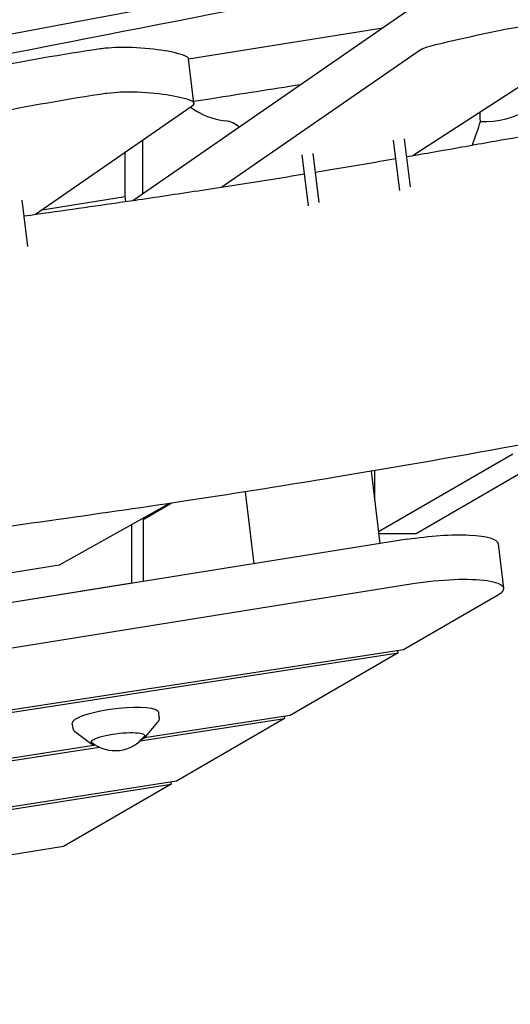
# Model space of a CAD drawing. Units: millimetres. Extents: x -10132 to 10924, y -8103 to 7518.
# Drawn here: x 6237 to 6463, y -1100 to -648 of the extents above; entities that cross this region are included whole.
import ezdxf

# ---------------------------------------------------------------- set-up
doc = ezdxf.new("R2010")
doc.units = ezdxf.units.MM
doc.header["$LTSCALE"] = 20
doc.layers.add('2d', color=230, linetype='Continuous')

msp = doc.modelspace()

# ---------------------------------------------------------------- linework, layer by layer
at = {"layer": '2d'}
for p, q in [((6289.29, -730.55), (6419.22, -640.75)), ((6314.78, -665.53), (6404.08, -651.22)), ((6417.56, -710), (6503.05, -654.63)), ((6421.73, -661.15), (6330.2, -724.41)), ((6317.27, -685.81), (6314.77, -665.42)), ((6316.07, -687.48), (6244.5, -736.95)), ((6448.88, -694.25), (6451.8, -694.25)), ((6293.75, -702.91), (6293.75, -727.47)), ((6411.86, -725.92), (6409.04, -702.9)), ((6416.7, -724.24), (6414, -702.29)), ((6285.7, -728.7), (6285.7, -708.48)), ((6369.98, -733.08), (6367.1, -709.62)), ((6374.82, -731.43), (6372.07, -709.01)), ((6241.06, -751.79), (6238.44, -730.42)), ((6247.6, -734.81), (6285.7, -728.7)), ((6286.1, -731.02), (6285.7, -728.7)), ((6402.06, -882.64), (6463.7, -846.98)), ((6482.73, -846.98), (6419.34, -883.66)), ((6398.67, -854.99), (6402.75, -888.25)), ((6400.31, -854.71), (6400.31, -868.33)), ((6345.06, -897.49), (6341, -864.42)), ((6306.13, -869.77), (6255.42, -898.2)), ((6294.03, -877.09), (6306.89, -869.65)), ((6294.03, -876.55), (6294.03, -905.67)), ((6288.82, -906.23), (6288.82, -879.47)), ((6415.3, -886.24), (5691.43, -1002.25)), ((6419.34, -883.66), (6402.19, -883.66)), ((6457, -888.28), (6459.5, -908.68)), ((6255.42, -898.2), (6174.12, -911.23)), ((5690.03, -1023.27), (6417.81, -906.63)), ((6190.34, -922.02), (6288.82, -906.23)), ((6289.04, -906.47), (6288.82, -906.23)), ((6456.4, -912.23), (6413.57, -937.02)), ((6413.57, -937.02), (6094.67, -986.01)), ((6100.77, -986.13), (6411.09, -938.45)), ((6411.09, -938.45), (6361.44, -967.18)), ((6411.09, -938.45), (6410.96, -937.42)), ((6361.44, -967.18), (6294.65, -977.44)), ((6301.36, -968.15), (6301.16, -965.89)), ((6358.83, -967.58), (6358.96, -968.62)), ((6261.82, -973.01), (6261.46, -970.76)), ((6292.65, -978.81), (6358.96, -968.62)), ((6295.3, -976.87), (6300.6, -970.39)), ((6358.96, -968.62), (6309.31, -997.34)), ((6269.8, -980), (6263.09, -974.99)), ((6272.24, -980.89), (6131.72, -1002.48)), ((6131.85, -1003.51), (6273.76, -981.71)), ((6123.28, -1027.62), (6306.8, -998.8)), ((6309.31, -997.34), (6126.95, -1025.99)), ((6306.8, -998.8), (6257.42, -1027.37)), ((6306.68, -997.76), (6306.8, -998.8)), ((6257.42, -1027.37), (5664.13, -1122.45))]:
    msp.add_line(p, q, dxfattribs=at)
for centre, radius, start, end in [((6451.8, -660.25), 34, 270, 350.0353), ((6335.8, -660.25), 34, 233.8559, 263.4469), ((6330.66, -704.96), 11, 47.608, 83.4469), ((6333.8, -660.25), 120, 338.4248, 343.5408), ((6452.83, -707.32), 8, 158.4248, 164.1522), ((6281.07, -966.36), 17, 231.3893, 322.6107)]:
    msp.add_arc(centre, radius, start, end, dxfattribs=at)
at = {"layer": '2d', "extrusion": (0, 0, -1)}
for centre, major_axis, start_param, end_param in [((6467.69, -654.9), (19.85, 2.44), -1.92596, -1.545456), ((6541.44, -684.84), (218.36, 26.81), -2.10337, -1.92596), ((6431.05, -660.77), (-9.93, -1.22), 0.375348, 1.038223), ((6317.09, -727.84), (248.14, 30.47), -2.170405, -1.719423), ((6277.56, -685.38), (19.85, 2.44), -1.719423, -1.545456), ((6277.56, -685.38), (19.85, 2.44), -1.545456, -0.919468), ((6242.66, -699.59), (79.4, 9.75), -0.919468, -0.379332), ((6297.42, -688.25), (19.85, 2.44), -0.379332, 0.375348), ((6422.26, -892.55), (34.74, 4.27), -1.747007, 0), ((6424.76, -912.94), (34.74, 4.27), -1.747007, 0.451606), ((6281.31, -968.29), (19.85, 2.44), -0.184099, 0.007367), ((6282.5, -978.01), (-12.31, -1.51), -0.184099, 2.957494), ((6282.5, -978.01), (12.31, 1.51), -0.184099, 0.46079), ((6282.5, -978.01), (-12.31, -1.51), -0.46079, -0.184099)]:
    msp.add_ellipse(centre, major_axis=major_axis, ratio=0.206428, start_param=start_param, end_param=end_param, dxfattribs=at)
at = {"layer": '2d'}
for centre, major_axis, start_param, end_param in [((6275.06, -664.99), (-19.85, -2.44), -2.222125, -1.596137), ((6240.15, -679.2), (79.4, 9.75), 0.379332, 0.919468), ((6314.58, -707.44), (-248.14, -30.47), -1.42217, -0.971188), ((6275.06, -664.99), (-19.85, -2.44), -1.596137, -1.42217), ((6294.91, -667.85), (19.85, 2.44), 0, 0.379332), ((6281.31, -968.29), (19.85, 2.44), 0.184099, 3.14896)]:
    msp.add_ellipse(centre, major_axis=major_axis, ratio=0.206428, start_param=start_param, end_param=end_param, dxfattribs=at)
for points, knots in [([(6680.04, -578.49), (6589.37, -594.81), (6501.75, -610.92), (6318.14, -646.26), (6233.55, -663.39), (6110.1, -686.37), (6075.32, -692.61), (6040.71, -698.47)], [-142.267572, -142.267572, -142.267572, -142.267572, -107.943147, -107.943147, -72.015109, -72.015109, -57.429086, -57.429086, -57.429086, -57.429086]), ([(5520.1, -755.41), (5543.91, -752.81), (5567.73, -750.23), (5638.36, -742.5), (5685.17, -737.31), (5766.26, -727.67), (5800.59, -723.38), (5857.99, -715.71), (5881.1, -712.49), (5926.83, -705.87), (5949.45, -702.47), (5995.59, -695.32), (6019.09, -691.55), (6067.41, -683.57), (6092.21, -679.35), (6143.92, -670.33), (6170.81, -665.51), (6228.13, -655.06), (6258.56, -649.39), (6299.39, -641.71), (6309.8, -639.74), (6320.2, -637.77)], [529.575073, 529.575073, 529.575073, 529.575073, 602.260146, 602.260146, 745.102431, 745.102431, 850.166463, 850.166463, 921.131584, 921.131584, 990.761666, 990.761666, 1063.267293, 1063.267293, 1139.933316, 1139.933316, 1223.186592, 1223.186592, 1317.490437, 1317.490437, 1349.741112, 1349.741112, 1349.741112, 1349.741112]), ([(6317.17, -684.97), (6319.99, -684.53), (6322.81, -684.09), (6339.39, -681.49), (6352.92, -679.38), (6366.39, -677.27)], [-39.02906, -39.02906, -39.02906, -39.02906, -38.010243, -38.010243, -33.058167, -33.058167, -33.058167, -33.058167]), ([(6434.11, -707.1), (6442.49, -705.61), (6450.74, -704.14), (6484.82, -698.05), (6512.9, -692.98), (6545.64, -687.1)], [-54.12708, -54.12708, -54.12708, -54.12708, -51.107109, -51.107109, -40.815041, -40.815041, -40.815041, -40.815041]), ([(6448.88, -694.25), (6448.88, -694.25), (6448.87, -694.13), (6448.81, -693.54), (6448.76, -692.92), (6448.7, -691.44), (6448.69, -690.68), (6448.71, -689.82)], [-7.036928, -7.036928, -7.036928, -7.036928, -6.754982, -6.754982, -6.331547, -6.331547, -6.009348, -6.009348, -6.009348, -6.009348]), ([(6373.11, -717.53), (6375.47, -717.15), (6377.83, -716.76), (6390.15, -714.7), (6400.11, -713.02), (6410.07, -711.3)], [93.564161, 93.564161, 93.564161, 93.564161, 100.847098, 100.847098, 131.620129, 131.620129, 131.620129, 131.620129]), ([(6282.11, -731.59), (6285.36, -731.13), (6288.6, -730.66), (6301.58, -728.76), (6311.31, -727.3), (6336.76, -723.41), (6352.47, -720.92), (6368.18, -718.35)], [0, 0, 0, 0, 10.000005, 10.000005, 40.000159, 40.000159, 88.481707, 88.481707, 88.481707, 88.481707]), ([(6755.99, -786.27), (6752.77, -786.92), (6749.54, -787.57), (6736.65, -790.18), (6726.98, -792.14), (6688.31, -799.96), (6659.3, -805.82), (6576.83, -822.27), (6523.33, -832.7), (6440.63, -847.77), (6411.49, -852.89), (6360.13, -861.42), (6337.92, -864.95), (6295.5, -871.39), (6275.29, -874.32), (6233.25, -880.22), (6211.42, -883.17), (6164.57, -889.32), (6139.55, -892.5), (6083.56, -899.47), (6052.59, -903.25), (5976.24, -912.57), (5930.85, -918.12), (5845.5, -929.11), (5805.53, -934.48), (5739.13, -944.07), (5712.67, -948.07), (5664.28, -955.78), (5642.35, -959.43), (5619.45, -963.38), (5618.46, -963.55), (5617.46, -963.72)], [0, 0, 0, 0, 10, 10, 40, 40, 130.000043, 130.000043, 295.765572, 295.765572, 385.809024, 385.809024, 454.289993, 454.289993, 516.520091, 516.520091, 583.681645, 583.681645, 660.61434, 660.61434, 755.818786, 755.818786, 895.421882, 895.421882, 1018.568288, 1018.568288, 1100.266288, 1100.266288, 1168.12254, 1168.12254, 1171.191281, 1171.191281, 1171.191281, 1171.191281]), ([(6301.36, -968.15), (6301.37, -968.33), (6301.37, -968.52), (6301.33, -968.87), (6301.29, -969.04), (6301.2, -969.36), (6301.14, -969.51), (6301.01, -969.79), (6300.93, -969.92), (6300.77, -970.17), (6300.69, -970.28), (6300.6, -970.39)], [6.2652119, 6.2652119, 6.2652119, 6.2652119, 6.3062523, 6.3062523, 6.3472927, 6.3472927, 6.3883331, 6.3883331, 6.4293736, 6.4293736, 6.470414, 6.470414, 6.470414, 6.470414]), ([(6262.86, -974.81), (6262.77, -974.73), (6262.68, -974.64), (6262.5, -974.45), (6262.41, -974.35), (6262.25, -974.13), (6262.17, -974.01), (6262.04, -973.75), (6261.98, -973.61), (6261.88, -973.31), (6261.84, -973.16), (6261.82, -973.01)], [2.9321531, 2.9321531, 2.9321531, 2.9321531, 2.9674994, 2.9674994, 3.0028457, 3.0028457, 3.038192, 3.038192, 3.0735382, 3.0735382, 3.1088845, 3.1088845, 3.1088845, 3.1088845]), ([(6263.09, -974.99), (6263.07, -974.98), (6263.06, -974.97), (6263.03, -974.95), (6263.01, -974.93), (6262.98, -974.91), (6262.96, -974.9), (6262.93, -974.87), (6262.92, -974.86), (6262.89, -974.84), (6262.87, -974.82), (6262.86, -974.81)], [2.90368244, 2.90368244, 2.90368244, 2.90368244, 2.90937658, 2.90937658, 2.91507072, 2.91507072, 2.92076486, 2.92076486, 2.926459, 2.926459, 2.93215314, 2.93215314, 2.93215314, 2.93215314]), ([(6293.29, -978.17), (6294.03, -977.85), (6294.6, -977.52), (6295.12, -977.07), (6295.22, -976.97), (6295.3, -976.87)], [5.7073098, 5.7073098, 5.7073098, 5.7073098, 6.013994, 6.013994, 6.0959566, 6.0959566, 6.0959566, 6.0959566]), ([(6269.8, -980), (6270.24, -980.33), (6270.86, -980.54), (6271.8, -980.73), (6271.93, -980.76), (6272.06, -980.78)], [3.3795029, 3.3795029, 3.3795029, 3.3795029, 3.7154678, 3.7154678, 3.7681497, 3.7681497, 3.7681497, 3.7681497])]:
    msp.add_open_spline(points, degree=3, knots=knots, dxfattribs=at)
for points in [[(6415, -710.44), (6421.37, -709.34), (6427.74, -708.22), (6434.11, -707.1)], [(6239.33, -737.68), (6254.78, -735.5), (6269.01, -733.48), (6282.11, -731.59)]]:
    msp.add_open_spline(points, degree=3, dxfattribs=at)

doc.saveas('drawing.dxf')
